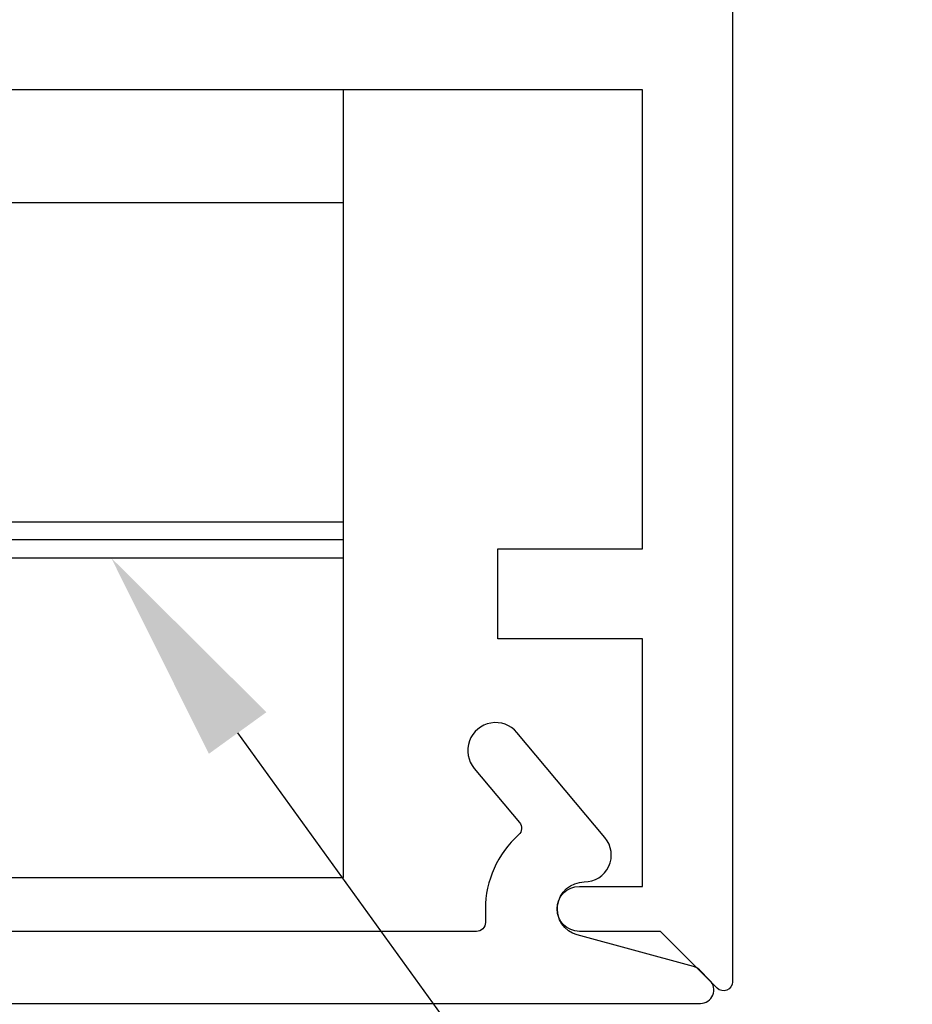
# Model space of a CAD drawing. Units: inches. Extents: x 0 to 108, y 0 to 43.
# Drawn here: x 102 to 103, y 23 to 24 of the extents above; entities that cross this region are included whole.
import ezdxf
from ezdxf import colors
from ezdxf.entities.mleader import LeaderData, LeaderLine
from ezdxf.math import Vec2, Vec3

# ---------------------------------------------------------------- set-up
doc = ezdxf.new("R2010")
doc.units = ezdxf.units.IN
doc.header["$LTSCALE"] = 0.5
doc.header["$MEASUREMENT"] = 0
doc.layers.add('Arcadia-Profile', color=6, linetype='Continuous')
doc.layers.add('Arcadia-Text', color=3, linetype='Continuous')
doc.styles.get("Standard").update_dxf_attribs({"font": 'ARIALN.TTF'})

# ---------------------------------------------------------------- blocks, each defined once
blk = doc.blocks.new('Clip OPG1999-4')
at = {"layer": 'Arcadia-Profile'}
for p, q in [((0.8587, -0.48), (1.375, -0.48)), ((1.375, -0.5), (0.8605, -0.5)), ((0.8587, -0.52), (1.375, -0.52))]:
    blk.add_line(p, q, dxfattribs=at)
for points in [[(-1.375, -0.875), (1.375, -0.875), (1.375, 0), (-1.375, 0)], [(1.375, 0), (-1.375, 0), (-1.375, -0.125), (1.375, -0.125)]]:
    blk.add_lwpolyline(points, close=True, dxfattribs=at)

msp = doc.modelspace()

# ---------------------------------------------------------------- linework, layer by layer
at = {"layer": 'Arcadia-Profile'}
for points in [[(99.21473, 25.41239), (102.83473, 25.41239), (102.83473, 23.18639, -0.6681786), (102.81766, 23.17932), (102.75459, 23.24239), (102.66473, 23.24239, -1), (102.66473, 23.29239), (102.73473, 23.29239), (102.73473, 23.56739), (102.57373, 23.56739), (102.57373, 23.66739), (102.73473, 23.66739), (102.73473, 24.17739), (99.45873, 24.17739, 0.4142136)], [(99.25108, 23.16239), (102.79908, 23.16239, 0.6681786), (102.80969, 23.188), (102.79812, 23.19956, 0.1309557), (102.79144, 23.20344), (102.66224, 23.23843, -0.8757653), (102.67008, 23.29739, 0.6370703), (102.69306, 23.34667), (102.59519, 23.46332, 1), (102.54769, 23.42346), (102.59801, 23.3635, -0.4058585), (102.59699, 23.3496, 0.2142024), (102.56008, 23.26739), (102.56008, 23.25239, -0.4142136), (102.55008, 23.24239), (99.59208, 23.24239, -0.4142136)]]:
    msp.add_lwpolyline(points, format="xyb", dxfattribs=at)

# ---------------------------------------------------------------- block references
at = {"layer": 'Arcadia-Profile', "lineweight": -3}
msp.add_blockref('Clip OPG1999-4', (101.02723, 24.17739), dxfattribs=at)

# ---------------------------------------------------------------- leaders
at = {"layer": 'Arcadia-Text', "lineweight": -3}
ml = msp.add_multileader_mtext('Standard', dxfattribs=at)
ml.set_content('\\A1;Setting Block [ {\\H0.7x;\\S1#2;}" x {\\H0.7x;\\S7/16;}" x 4" ]\\PSB_0.5000X0.4375X4', color=256)
ml.set_leader_properties()
ml.build(insert=Vec2(0, 0))
ml.multileader.update_dxf_attribs({"dogleg_length": 0.36, "arrow_head_size": 0.24})
ctx = ml.context
ctx.base_point, ctx.char_height, ctx.arrow_head_size, ctx.landing_gap_size, ctx.plane_origin = Vec3(99.8229, 26.17832), 0.18, 0.24, 0.18, Vec3(99.11778, 24.5505)
notes = []
notes.append((ctx, [(0, (1, 1, 0), (99.73067, 26.17832), (1, 0), 0.09223, [(0, [(98.8966, 24.91128)], 0, [])])]))
ctx.mtext.insert, ctx.mtext.flow_direction = Vec3(100.0029, 26.28403), 5
ml = msp.add_multileader_mtext('Standard', dxfattribs=at)
ml.set_content('\\A1;OPG1999.4\\P(4)#12 x 1/2" PHSMS', color=256)
ml.set_leader_properties()
ml.build(insert=Vec2(0, 0))
ml.multileader.update_dxf_attribs({"dogleg_length": 0.1875, "arrow_head_size": 0.24})
ctx = ml.context
ctx.base_point, ctx.char_height, ctx.arrow_head_size, ctx.landing_gap_size, ctx.plane_origin = Vec3(102.89144, 22.88245), 0.18, 0.24, 0.18, Vec3(104.54389, 19.57931)
notes.append((ctx, [(0, (1, 1, 0), (102.70394, 22.88245), (1, 0), 0.1875, [(0, [(102.14406, 23.65739)], 0, [])])]))
ctx.mtext.insert, ctx.mtext.flow_direction = Vec3(103.07144, 22.99891), 5
for ctx, leaders in notes:
    for number, flags, end, landing, length, lines in leaders:
        leader = LeaderData()
        leader.index, (leader.has_last_leader_line, leader.has_dogleg_vector, leader.attachment_direction) = number, flags
        leader.last_leader_point, leader.dogleg_vector, leader.dogleg_length = Vec3(end), Vec3(landing), length
        for number, points, colour, breaks in lines:
            line = LeaderLine()
            line.index, line.vertices, line.color, line.breaks = number, Vec3.list(points), colors.encode_raw_color(colour), breaks
            leader.lines.append(line)
        ctx.leaders.append(leader)

doc.saveas('drawing.dxf')
